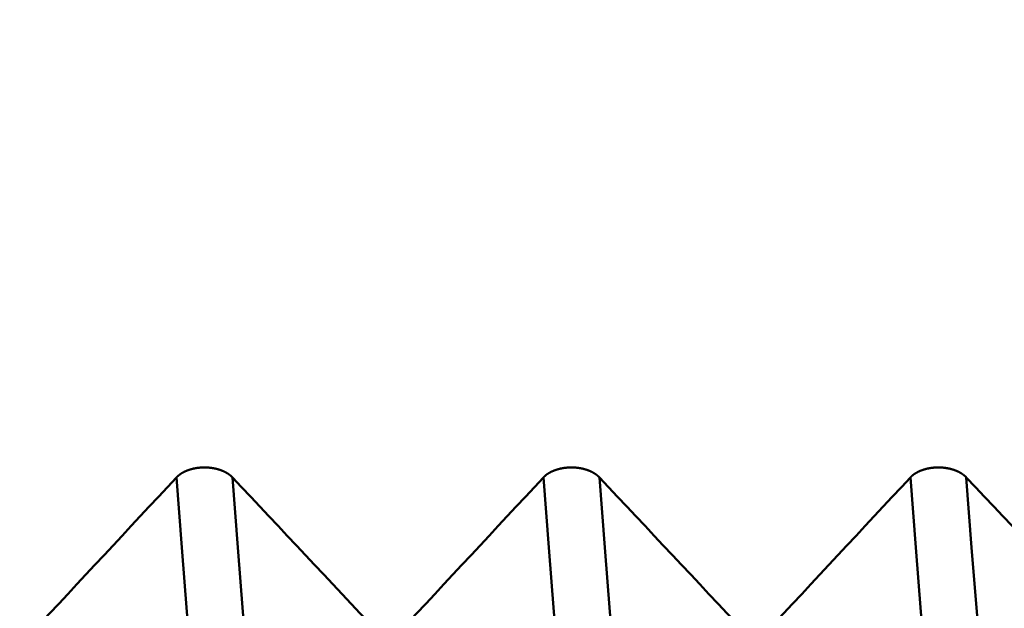
# Model space of a CAD drawing. Extents: x -50 to 107, y -69 to 65.
# Drawn here: x 54 to 57, y -2 to 0 of the extents above; entities that cross this region are included whole.
import ezdxf

# ---------------------------------------------------------------- set-up
doc = ezdxf.new("R2010")
doc.units = 0
doc.header["$PDMODE"] = 1
for name, color, linetype, lineweight in [('1', 4, 'Continuous', 50), ('2', 7, 'Continuous', 25), ('SK2', 7, 'Continuous', 25)]:
    doc.layers.add(name, color=color, linetype=linetype, lineweight=lineweight)
doc.styles.add('STANDARD 3.5 mm', font='monos.ttf', dxfattribs={"height": 3.5})
doc.dimstyles.new('AM_DIN', dxfattribs={"dimtxt": 3.5, "dimasz": 2.5, "dimexe": 2, "dimexo": 1, "dimgap": 1, "dimtad": 1, "dimdec": 1, "dimzin": 0, "dimdsep": 46, "dimtxsty": 'STANDARD 3.5 mm', "dimcen": 0.09, "dimadec": 0, "dimazin": 2, "dimtm": 1e-09, "dimtfac": 0.707107, "dimtmove": 0, "dimatfit": 3, "dimfxl": 1, "dimtolj": 1, "dimtzin": 0, "dimlwd": -1, "dimlwe": -1, "dimarcsym": 0})

# ---------------------------------------------------------------- blocks, each defined once
blk = doc.blocks.new('*D14')
at = {"layer": '2', "color": 0}
for p, q in [((0, -1), (0, -47)), ((69.65, -1), (69.65, -47)), ((67.15, -45), (2.5, -45))]:
    blk.add_line(p, q, dxfattribs=at)
for points in [[(2.5, -44.5833), (2.5, -45.4167), (0, -45)], [(67.15, -45.4167), (67.15, -44.5833), (69.65, -45)]]:
    blk.add_solid(points, dxfattribs=at)
at = {"layer": 'DEFPOINTS', "color": 0}
for p in [(0, 0), (69.65, 0), (0, -35)]:
    blk.add_point(p, dxfattribs=at)
at = {"layer": '2', "color": 0, "insert": (33, -42.1887), "char_height": 3.5, "attachment_point": 5, "style": 'STANDARD 3.5 mm'}
blk.add_mtext('\\A1;69.7', dxfattribs=at)
blk = doc.blocks.new('*D15')
at = {"layer": 'DEFPOINTS', "color": 0}
for p in [(69.65, 0), (-23.7, -2.8), (-23.7, -50)]:
    blk.add_point(p, dxfattribs=at)
at = {"layer": 'SK2', "color": 0}
for p, q in [((69.65, -1), (69.65, -62)), ((-23.7, -3.8), (-23.7, -62)), ((67.15, -60), (-21.2, -60))]:
    blk.add_line(p, q, dxfattribs=at)
for points in [[(-21.2, -59.5833), (-21.2, -60.4167), (-23.7, -60)], [(67.15, -60.4167), (67.15, -59.5833), (69.65, -60)]]:
    blk.add_solid(points, dxfattribs=at)
at = {"layer": 'SK2', "color": 0, "insert": (22.975, -57.1887), "char_height": 3.5, "attachment_point": 5, "style": 'STANDARD 3.5 mm'}
blk.add_mtext('\\A1;93.4', dxfattribs=at)

msp = doc.modelspace()

# ---------------------------------------------------------------- linework, layer by layer
at = {"layer": '1'}
for points in [[(54.6562, -1.8933), (54.6557, -1.8929), (54.6553, -1.8924), (54.6548, -1.8919), (54.6543, -1.8915), (54.6539, -1.891), (54.6534, -1.8905), (54.6529, -1.8901), (54.6524, -1.8896), (54.6519, -1.8891), (54.6514, -1.8887), (54.6509, -1.8882), (54.6503, -1.8878), (54.6498, -1.8873), (54.6493, -1.8869), (54.6487, -1.8864), (54.6482, -1.886), (54.6476, -1.8856), (54.6471, -1.8851), (54.6465, -1.8847), (54.6459, -1.8843), (54.6454, -1.8838), (54.6448, -1.8834), (54.6442, -1.883), (54.6436, -1.8826), (54.643, -1.8822), (54.6424, -1.8817), (54.6418, -1.8813), (54.6412, -1.8809), (54.6406, -1.8805), (54.6399, -1.8801), (54.6393, -1.8797), (54.6387, -1.8793), (54.638, -1.8789), (54.6374, -1.8786), (54.6367, -1.8782), (54.6361, -1.8778), (54.6354, -1.8774), (54.6348, -1.877), (54.6341, -1.8767), (54.6334, -1.8763), (54.6328, -1.8759), (54.6321, -1.8756), (54.6314, -1.8752), (54.6307, -1.8749), (54.63, -1.8745), (54.6293, -1.8742), (54.6286, -1.8738), (54.6279, -1.8735), (54.6272, -1.8732), (54.6264, -1.8728), (54.6257, -1.8725), (54.625, -1.8722), (54.6243, -1.8719), (54.6235, -1.8715), (54.6228, -1.8712), (54.622, -1.8709), (54.6213, -1.8706), (54.6205, -1.8703), (54.6198, -1.87), (54.619, -1.8697), (54.6182, -1.8694), (54.6175, -1.8691), (54.6167, -1.8689), (54.6159, -1.8686), (54.6151, -1.8683), (54.6143, -1.868), (54.6135, -1.8678), (54.6128, -1.8675), (54.612, -1.8672), (54.6112, -1.867), (54.6104, -1.8667), (54.6095, -1.8665), (54.6087, -1.8662), (54.6079, -1.866), (54.6071, -1.8658), (54.6063, -1.8655), (54.6055, -1.8653), (54.6047, -1.8651), (54.6038, -1.8649), (54.603, -1.8646), (54.6022, -1.8644), (54.6013, -1.8642), (54.6005, -1.864), (54.5997, -1.8638), (54.5988, -1.8636), (54.598, -1.8634), (54.5971, -1.8633), (54.5963, -1.8631), (54.5954, -1.8629), (54.5946, -1.8627), (54.5937, -1.8626), (54.5929, -1.8624), (54.592, -1.8622), (54.5911, -1.8621), (54.5903, -1.8619), (54.5894, -1.8618), (54.5885, -1.8616), (54.5877, -1.8615), (54.5868, -1.8614), (54.5859, -1.8612), (54.585, -1.8611), (54.5841, -1.861), (54.5833, -1.8609), (54.5824, -1.8608), (54.5815, -1.8607), (54.5806, -1.8606), (54.5797, -1.8605), (54.5788, -1.8604), (54.5779, -1.8603), (54.5771, -1.8602), (54.5762, -1.8601), (54.5753, -1.86), (54.5744, -1.86), (54.5735, -1.8599), (54.5726, -1.8598), (54.5717, -1.8598), (54.5708, -1.8597), (54.5699, -1.8597), (54.569, -1.8596), (54.5681, -1.8596), (54.5672, -1.8596), (54.5663, -1.8595), (54.5654, -1.8595), (54.5645, -1.8595), (54.5636, -1.8595), (54.5627, -1.8595), (54.5618, -1.8595), (54.5609, -1.8594), (54.56, -1.8595), (54.5591, -1.8595), (54.5582, -1.8595), (54.5573, -1.8595), (54.5564, -1.8595), (54.5555, -1.8595), (54.5546, -1.8596), (54.5537, -1.8596), (54.5529, -1.8596), (54.552, -1.8597), (54.5511, -1.8597), (54.5502, -1.8598), (54.5493, -1.8598), (54.5484, -1.8599), (54.5475, -1.86), (54.5466, -1.86), (54.5457, -1.8601), (54.5448, -1.8602), (54.5439, -1.8603), (54.543, -1.8603), (54.5421, -1.8604), (54.5412, -1.8605), (54.5403, -1.8606), (54.5395, -1.8607), (54.5386, -1.8609), (54.5377, -1.861), (54.5368, -1.8611), (54.5359, -1.8612), (54.5351, -1.8613), (54.5342, -1.8615), (54.5333, -1.8616), (54.5324, -1.8617), (54.5316, -1.8619), (54.5307, -1.862), (54.5298, -1.8622), (54.529, -1.8623), (54.5281, -1.8625), (54.5273, -1.8627), (54.5264, -1.8628), (54.5256, -1.863), (54.5247, -1.8632), (54.5239, -1.8634), (54.523, -1.8636), (54.5222, -1.8638), (54.5213, -1.864), (54.5205, -1.8642), (54.5197, -1.8644), (54.5188, -1.8646), (54.518, -1.8648), (54.5172, -1.865), (54.5164, -1.8652), (54.5155, -1.8655), (54.5147, -1.8657), (54.5139, -1.8659), (54.5131, -1.8662), (54.5123, -1.8664), (54.5115, -1.8667), (54.5107, -1.8669), (54.5099, -1.8672), (54.5091, -1.8674), (54.5083, -1.8677), (54.5075, -1.868), (54.5067, -1.8682), (54.5059, -1.8685), (54.5051, -1.8688), (54.5044, -1.8691), (54.5036, -1.8694), (54.5028, -1.8696), (54.5021, -1.8699), (54.5013, -1.8702), (54.5005, -1.8705), (54.4998, -1.8708), (54.499, -1.8712), (54.4983, -1.8715), (54.4976, -1.8718), (54.4968, -1.8721), (54.4961, -1.8724), (54.4954, -1.8728), (54.4947, -1.8731), (54.494, -1.8734), (54.4933, -1.8738), (54.4925, -1.8741), (54.4918, -1.8744), (54.4912, -1.8748), (54.4905, -1.8751), (54.4898, -1.8755), (54.4891, -1.8759), (54.4884, -1.8762), (54.4877, -1.8766), (54.4871, -1.877), (54.4864, -1.8773), (54.4857, -1.8777), (54.4851, -1.8781), (54.4844, -1.8785), (54.4838, -1.8789), (54.4832, -1.8793), (54.4825, -1.8797), (54.4819, -1.8801), (54.4813, -1.8805), (54.4807, -1.8809), (54.48, -1.8813), (54.4794, -1.8817), (54.4788, -1.8821), (54.4782, -1.8825), (54.4776, -1.8829), (54.4771, -1.8834), (54.4765, -1.8838), (54.4759, -1.8842), (54.4753, -1.8846), (54.4748, -1.8851), (54.4742, -1.8855), (54.4737, -1.8859), (54.4731, -1.8864), (54.4726, -1.8868), (54.4721, -1.8873), (54.4715, -1.8877), (54.471, -1.8882), (54.4705, -1.8886), (54.47, -1.8891), (54.4697, -1.8893), (54.4695, -1.8895), (54.469, -1.89), (54.4685, -1.8905), (54.468, -1.891), (54.4675, -1.8914), (54.4671, -1.8919), (54.4666, -1.8924), (54.4661, -1.8929), (54.4657, -1.8933)], [(55.9062, -1.8933), (55.9057, -1.8929), (55.9053, -1.8924), (55.9048, -1.8919), (55.9043, -1.8915), (55.9039, -1.891), (55.9034, -1.8905), (55.9029, -1.8901), (55.9024, -1.8896), (55.9019, -1.8891), (55.9014, -1.8887), (55.9009, -1.8882), (55.9003, -1.8878), (55.8998, -1.8873), (55.8993, -1.8869), (55.8987, -1.8864), (55.8982, -1.886), (55.8976, -1.8856), (55.8971, -1.8851), (55.8965, -1.8847), (55.8959, -1.8843), (55.8954, -1.8838), (55.8948, -1.8834), (55.8942, -1.883), (55.8936, -1.8826), (55.893, -1.8822), (55.8924, -1.8817), (55.8918, -1.8813), (55.8912, -1.8809), (55.8906, -1.8805), (55.8899, -1.8801), (55.8893, -1.8797), (55.8887, -1.8793), (55.888, -1.8789), (55.8874, -1.8786), (55.8867, -1.8782), (55.8861, -1.8778), (55.8854, -1.8774), (55.8848, -1.877), (55.8841, -1.8767), (55.8834, -1.8763), (55.8828, -1.8759), (55.8821, -1.8756), (55.8814, -1.8752), (55.8807, -1.8749), (55.88, -1.8745), (55.8793, -1.8742), (55.8786, -1.8738), (55.8779, -1.8735), (55.8772, -1.8732), (55.8764, -1.8728), (55.8757, -1.8725), (55.875, -1.8722), (55.8743, -1.8719), (55.8735, -1.8715), (55.8728, -1.8712), (55.872, -1.8709), (55.8713, -1.8706), (55.8705, -1.8703), (55.8698, -1.87), (55.869, -1.8697), (55.8682, -1.8694), (55.8675, -1.8691), (55.8667, -1.8689), (55.8659, -1.8686), (55.8651, -1.8683), (55.8643, -1.868), (55.8635, -1.8678), (55.8628, -1.8675), (55.862, -1.8672), (55.8612, -1.867), (55.8604, -1.8667), (55.8595, -1.8665), (55.8587, -1.8662), (55.8579, -1.866), (55.8571, -1.8658), (55.8563, -1.8655), (55.8555, -1.8653), (55.8547, -1.8651), (55.8538, -1.8649), (55.853, -1.8646), (55.8522, -1.8644), (55.8513, -1.8642), (55.8505, -1.864), (55.8497, -1.8638), (55.8488, -1.8636), (55.848, -1.8634), (55.8471, -1.8633), (55.8463, -1.8631), (55.8454, -1.8629), (55.8446, -1.8627), (55.8437, -1.8626), (55.8429, -1.8624), (55.842, -1.8622), (55.8411, -1.8621), (55.8403, -1.8619), (55.8394, -1.8618), (55.8385, -1.8616), (55.8377, -1.8615), (55.8368, -1.8614), (55.8359, -1.8612), (55.835, -1.8611), (55.8341, -1.861), (55.8333, -1.8609), (55.8324, -1.8608), (55.8315, -1.8607), (55.8306, -1.8606), (55.8297, -1.8605), (55.8288, -1.8604), (55.8279, -1.8603), (55.8271, -1.8602), (55.8262, -1.8601), (55.8253, -1.86), (55.8244, -1.86), (55.8235, -1.8599), (55.8226, -1.8598), (55.8217, -1.8598), (55.8208, -1.8597), (55.8199, -1.8597), (55.819, -1.8596), (55.8181, -1.8596), (55.8172, -1.8596), (55.8163, -1.8595), (55.8154, -1.8595), (55.8145, -1.8595), (55.8136, -1.8595), (55.8127, -1.8595), (55.8118, -1.8595), (55.8109, -1.8594), (55.81, -1.8595), (55.8091, -1.8595), (55.8082, -1.8595), (55.8073, -1.8595), (55.8064, -1.8595), (55.8055, -1.8595), (55.8046, -1.8596), (55.8037, -1.8596), (55.8029, -1.8596), (55.802, -1.8597), (55.8011, -1.8597), (55.8002, -1.8598), (55.7993, -1.8598), (55.7984, -1.8599), (55.7975, -1.86), (55.7966, -1.86), (55.7957, -1.8601), (55.7948, -1.8602), (55.7939, -1.8603), (55.793, -1.8603), (55.7921, -1.8604), (55.7912, -1.8605), (55.7903, -1.8606), (55.7895, -1.8607), (55.7886, -1.8609), (55.7877, -1.861), (55.7868, -1.8611), (55.7859, -1.8612), (55.7851, -1.8613), (55.7842, -1.8615), (55.7833, -1.8616), (55.7824, -1.8617), (55.7816, -1.8619), (55.7807, -1.862), (55.7798, -1.8622), (55.779, -1.8623), (55.7781, -1.8625), (55.7773, -1.8627), (55.7764, -1.8628), (55.7756, -1.863), (55.7747, -1.8632), (55.7739, -1.8634), (55.773, -1.8636), (55.7722, -1.8638), (55.7713, -1.864), (55.7705, -1.8642), (55.7697, -1.8644), (55.7688, -1.8646), (55.768, -1.8648), (55.7672, -1.865), (55.7664, -1.8652), (55.7655, -1.8655), (55.7647, -1.8657), (55.7639, -1.8659), (55.7631, -1.8662), (55.7623, -1.8664), (55.7615, -1.8667), (55.7607, -1.8669), (55.7599, -1.8672), (55.7591, -1.8674), (55.7583, -1.8677), (55.7575, -1.868), (55.7567, -1.8682), (55.7559, -1.8685), (55.7551, -1.8688), (55.7544, -1.8691), (55.7536, -1.8694), (55.7528, -1.8696), (55.7521, -1.8699), (55.7513, -1.8702), (55.7505, -1.8705), (55.7498, -1.8708), (55.749, -1.8712), (55.7483, -1.8715), (55.7476, -1.8718), (55.7468, -1.8721), (55.7461, -1.8724), (55.7454, -1.8728), (55.7447, -1.8731), (55.744, -1.8734), (55.7433, -1.8738), (55.7425, -1.8741), (55.7418, -1.8744), (55.7412, -1.8748), (55.7405, -1.8751), (55.7398, -1.8755), (55.7391, -1.8759), (55.7384, -1.8762), (55.7377, -1.8766), (55.7371, -1.877), (55.7364, -1.8773), (55.7357, -1.8777), (55.7351, -1.8781), (55.7344, -1.8785), (55.7338, -1.8789), (55.7332, -1.8793), (55.7325, -1.8797), (55.7319, -1.8801), (55.7313, -1.8805), (55.7307, -1.8809), (55.73, -1.8813), (55.7294, -1.8817), (55.7288, -1.8821), (55.7282, -1.8825), (55.7276, -1.8829), (55.7271, -1.8834), (55.7265, -1.8838), (55.7259, -1.8842), (55.7253, -1.8846), (55.7248, -1.8851), (55.7242, -1.8855), (55.7237, -1.8859), (55.7231, -1.8864), (55.7226, -1.8868), (55.7221, -1.8873), (55.7215, -1.8877), (55.721, -1.8882), (55.7205, -1.8886), (55.72, -1.8891), (55.7197, -1.8893), (55.7195, -1.8895), (55.719, -1.89), (55.7185, -1.8905), (55.718, -1.891), (55.7175, -1.8914), (55.7171, -1.8919), (55.7166, -1.8924), (55.7161, -1.8929), (55.7157, -1.8933)], [(57.1562, -1.8933), (57.1557, -1.8929), (57.1553, -1.8924), (57.1548, -1.8919), (57.1543, -1.8915), (57.1539, -1.891), (57.1534, -1.8905), (57.1529, -1.8901), (57.1524, -1.8896), (57.1519, -1.8891), (57.1514, -1.8887), (57.1509, -1.8882), (57.1503, -1.8878), (57.1498, -1.8873), (57.1493, -1.8869), (57.1487, -1.8864), (57.1482, -1.886), (57.1476, -1.8856), (57.1471, -1.8851), (57.1465, -1.8847), (57.1459, -1.8843), (57.1454, -1.8838), (57.1448, -1.8834), (57.1442, -1.883), (57.1436, -1.8826), (57.143, -1.8822), (57.1424, -1.8817), (57.1418, -1.8813), (57.1412, -1.8809), (57.1406, -1.8805), (57.1399, -1.8801), (57.1393, -1.8797), (57.1387, -1.8793), (57.138, -1.8789), (57.1374, -1.8786), (57.1367, -1.8782), (57.1361, -1.8778), (57.1354, -1.8774), (57.1348, -1.877), (57.1341, -1.8767), (57.1334, -1.8763), (57.1328, -1.8759), (57.1321, -1.8756), (57.1314, -1.8752), (57.1307, -1.8749), (57.13, -1.8745), (57.1293, -1.8742), (57.1286, -1.8738), (57.1279, -1.8735), (57.1272, -1.8732), (57.1264, -1.8728), (57.1257, -1.8725), (57.125, -1.8722), (57.1243, -1.8719), (57.1235, -1.8715), (57.1228, -1.8712), (57.122, -1.8709), (57.1213, -1.8706), (57.1205, -1.8703), (57.1198, -1.87), (57.119, -1.8697), (57.1182, -1.8694), (57.1175, -1.8691), (57.1167, -1.8689), (57.1159, -1.8686), (57.1151, -1.8683), (57.1143, -1.868), (57.1135, -1.8678), (57.1128, -1.8675), (57.112, -1.8672), (57.1112, -1.867), (57.1104, -1.8667), (57.1095, -1.8665), (57.1087, -1.8662), (57.1079, -1.866), (57.1071, -1.8658), (57.1063, -1.8655), (57.1055, -1.8653), (57.1047, -1.8651), (57.1038, -1.8649), (57.103, -1.8646), (57.1022, -1.8644), (57.1013, -1.8642), (57.1005, -1.864), (57.0997, -1.8638), (57.0988, -1.8636), (57.098, -1.8634), (57.0971, -1.8633), (57.0963, -1.8631), (57.0954, -1.8629), (57.0946, -1.8627), (57.0937, -1.8626), (57.0929, -1.8624), (57.092, -1.8622), (57.0911, -1.8621), (57.0903, -1.8619), (57.0894, -1.8618), (57.0885, -1.8616), (57.0877, -1.8615), (57.0868, -1.8614), (57.0859, -1.8612), (57.085, -1.8611), (57.0841, -1.861), (57.0833, -1.8609), (57.0824, -1.8608), (57.0815, -1.8607), (57.0806, -1.8606), (57.0797, -1.8605), (57.0788, -1.8604), (57.0779, -1.8603), (57.0771, -1.8602), (57.0762, -1.8601), (57.0753, -1.86), (57.0744, -1.86), (57.0735, -1.8599), (57.0726, -1.8598), (57.0717, -1.8598), (57.0708, -1.8597), (57.0699, -1.8597), (57.069, -1.8596), (57.0681, -1.8596), (57.0672, -1.8596), (57.0663, -1.8595), (57.0654, -1.8595), (57.0645, -1.8595), (57.0636, -1.8595), (57.0627, -1.8595), (57.0618, -1.8595), (57.0609, -1.8594), (57.06, -1.8595), (57.0591, -1.8595), (57.0582, -1.8595), (57.0573, -1.8595), (57.0564, -1.8595), (57.0555, -1.8595), (57.0546, -1.8596), (57.0537, -1.8596), (57.0529, -1.8596), (57.052, -1.8597), (57.0511, -1.8597), (57.0502, -1.8598), (57.0493, -1.8598), (57.0484, -1.8599), (57.0475, -1.86), (57.0466, -1.86), (57.0457, -1.8601), (57.0448, -1.8602), (57.0439, -1.8603), (57.043, -1.8603), (57.0421, -1.8604), (57.0412, -1.8605), (57.0403, -1.8606), (57.0395, -1.8607), (57.0386, -1.8609), (57.0377, -1.861), (57.0368, -1.8611), (57.0359, -1.8612), (57.0351, -1.8613), (57.0342, -1.8615), (57.0333, -1.8616), (57.0324, -1.8617), (57.0316, -1.8619), (57.0307, -1.862), (57.0298, -1.8622), (57.029, -1.8623), (57.0281, -1.8625), (57.0273, -1.8627), (57.0264, -1.8628), (57.0256, -1.863), (57.0247, -1.8632), (57.0239, -1.8634), (57.023, -1.8636), (57.0222, -1.8638), (57.0213, -1.864), (57.0205, -1.8642), (57.0197, -1.8644), (57.0188, -1.8646), (57.018, -1.8648), (57.0172, -1.865), (57.0164, -1.8652), (57.0155, -1.8655), (57.0147, -1.8657), (57.0139, -1.8659), (57.0131, -1.8662), (57.0123, -1.8664), (57.0115, -1.8667), (57.0107, -1.8669), (57.0099, -1.8672), (57.0091, -1.8674), (57.0083, -1.8677), (57.0075, -1.868), (57.0067, -1.8682), (57.0059, -1.8685), (57.0051, -1.8688), (57.0044, -1.8691), (57.0036, -1.8694), (57.0028, -1.8696), (57.0021, -1.8699), (57.0013, -1.8702), (57.0005, -1.8705), (56.9998, -1.8708), (56.999, -1.8712), (56.9983, -1.8715), (56.9976, -1.8718), (56.9968, -1.8721), (56.9961, -1.8724), (56.9954, -1.8728), (56.9947, -1.8731), (56.994, -1.8734), (56.9933, -1.8738), (56.9925, -1.8741), (56.9918, -1.8744), (56.9912, -1.8748), (56.9905, -1.8751), (56.9898, -1.8755), (56.9891, -1.8759), (56.9884, -1.8762), (56.9877, -1.8766), (56.9871, -1.877), (56.9864, -1.8773), (56.9857, -1.8777), (56.9851, -1.8781), (56.9844, -1.8785), (56.9838, -1.8789), (56.9832, -1.8793), (56.9825, -1.8797), (56.9819, -1.8801), (56.9813, -1.8805), (56.9807, -1.8809), (56.98, -1.8813), (56.9794, -1.8817), (56.9788, -1.8821), (56.9782, -1.8825), (56.9776, -1.8829), (56.9771, -1.8834), (56.9765, -1.8838), (56.9759, -1.8842), (56.9753, -1.8846), (56.9748, -1.8851), (56.9742, -1.8855), (56.9737, -1.8859), (56.9731, -1.8864), (56.9726, -1.8868), (56.9721, -1.8873), (56.9715, -1.8877), (56.971, -1.8882), (56.9705, -1.8886), (56.97, -1.8891), (56.9697, -1.8893), (56.9695, -1.8895), (56.969, -1.89), (56.9685, -1.8905), (56.968, -1.891), (56.9675, -1.8914), (56.9671, -1.8919), (56.9666, -1.8924), (56.9661, -1.8929), (56.9657, -1.8933)], [(54.4657, -1.8933), (54.4348, -1.9264), (54.404, -1.9595), (54.3731, -1.9926), (54.3423, -2.0257), (54.3114, -2.0587), (54.2806, -2.0918), (54.2497, -2.1249), (54.2189, -2.1579), (54.188, -2.191), (54.1571, -2.2241), (54.1262, -2.2572), (54.0954, -2.2902), (54.0645, -2.3233), (54.0336, -2.3563), (54.0027, -2.3894)], [(54.595, -3.1262), (54.5758, -3.0202), (54.5566, -2.8874), (54.5376, -2.7299), (54.5191, -2.5502), (54.5014, -2.3511), (54.4838, -2.1323), (54.4657, -1.8933)], [(55.1228, -2.3894), (55.0917, -2.3563), (55.0606, -2.3233), (55.0295, -2.2902), (54.9984, -2.2571), (54.9673, -2.224), (54.9362, -2.191), (54.9051, -2.1579), (54.874, -2.1248), (54.8429, -2.0918), (54.8118, -2.0587), (54.7807, -2.0256), (54.7496, -1.9925), (54.7184, -1.9595), (54.6873, -1.9264), (54.6562, -1.8933)], [(54.7856, -3.1262), (54.7663, -3.0202), (54.7471, -2.8874), (54.7281, -2.7299), (54.7097, -2.5502), (54.6919, -2.3511), (54.6743, -2.1323), (54.6562, -1.8933)], [(55.7157, -1.8933), (55.6848, -1.9264), (55.654, -1.9595), (55.6231, -1.9926), (55.5923, -2.0257), (55.5614, -2.0587), (55.5306, -2.0918), (55.4997, -2.1249), (55.4689, -2.1579), (55.438, -2.191), (55.4071, -2.2241), (55.3762, -2.2572), (55.3454, -2.2902), (55.3145, -2.3233), (55.2836, -2.3563), (55.2527, -2.3894)], [(55.845, -3.1262), (55.8258, -3.0202), (55.8066, -2.8874), (55.7876, -2.7299), (55.7691, -2.5502), (55.7514, -2.3511), (55.7338, -2.1323), (55.7157, -1.8933)], [(56.3728, -2.3894), (56.3417, -2.3563), (56.3106, -2.3233), (56.2795, -2.2902), (56.2484, -2.2571), (56.2173, -2.224), (56.1862, -2.191), (56.1551, -2.1579), (56.124, -2.1248), (56.0929, -2.0918), (56.0618, -2.0587), (56.0307, -2.0256), (55.9996, -1.9925), (55.9684, -1.9595), (55.9373, -1.9264), (55.9062, -1.8933)], [(56.0356, -3.1262), (56.0163, -3.0202), (55.9971, -2.8874), (55.9781, -2.7299), (55.9597, -2.5502), (55.9419, -2.3511), (55.9243, -2.1323), (55.9062, -1.8933)], [(56.9657, -1.8933), (56.9348, -1.9264), (56.904, -1.9595), (56.8731, -1.9926), (56.8423, -2.0257), (56.8114, -2.0587), (56.7806, -2.0918), (56.7497, -2.1249), (56.7189, -2.1579), (56.688, -2.191), (56.6571, -2.2241), (56.6262, -2.2572), (56.5954, -2.2902), (56.5645, -2.3233), (56.5336, -2.3563), (56.5027, -2.3894)], [(57.095, -3.1262), (57.0758, -3.0202), (57.0566, -2.8874), (57.0376, -2.7299), (57.0191, -2.5502), (57.0014, -2.3511), (56.9838, -2.1323), (56.9657, -1.8933)], [(57.6228, -2.3894), (57.5917, -2.3563), (57.5606, -2.3233), (57.5295, -2.2902), (57.4984, -2.2571), (57.4673, -2.224), (57.4362, -2.191), (57.4051, -2.1579), (57.374, -2.1248), (57.3429, -2.0918), (57.3118, -2.0587), (57.2807, -2.0256), (57.2496, -1.9925), (57.2184, -1.9595), (57.1873, -1.9264), (57.1562, -1.8933)], [(57.2856, -3.1262), (57.2663, -3.0202), (57.2471, -2.8874), (57.2281, -2.7299), (57.2097, -2.5502), (57.1919, -2.3511), (57.1743, -2.1323), (57.1562, -1.8933)]]:
    msp.add_lwpolyline(points, dxfattribs=at)

# ---------------------------------------------------------------- dimensions: what is measured, and where the dimension line sits
at = {"layer": '2'}
dim = msp.add_linear_dim(base=(0, -45), p1=(69.65, 0), p2=(0, 0), dimstyle='AM_DIN', dxfattribs=at)
dim.commit()
dim.dimension.update_dxf_attribs({"geometry": '*D14', "text_midpoint": (33, -45), "dimtype": 160})
at = {"layer": 'SK2'}
dim = msp.add_linear_dim(base=(-23.7, -60), p1=(69.65, 0), p2=(-23.7, -2.8), dimstyle='AM_DIN', dxfattribs=at)
dim.commit()
dim.dimension.update_dxf_attribs({"geometry": '*D15', "text_midpoint": (22.975, -60), "dimtype": 160})

doc.saveas('drawing.dxf')
